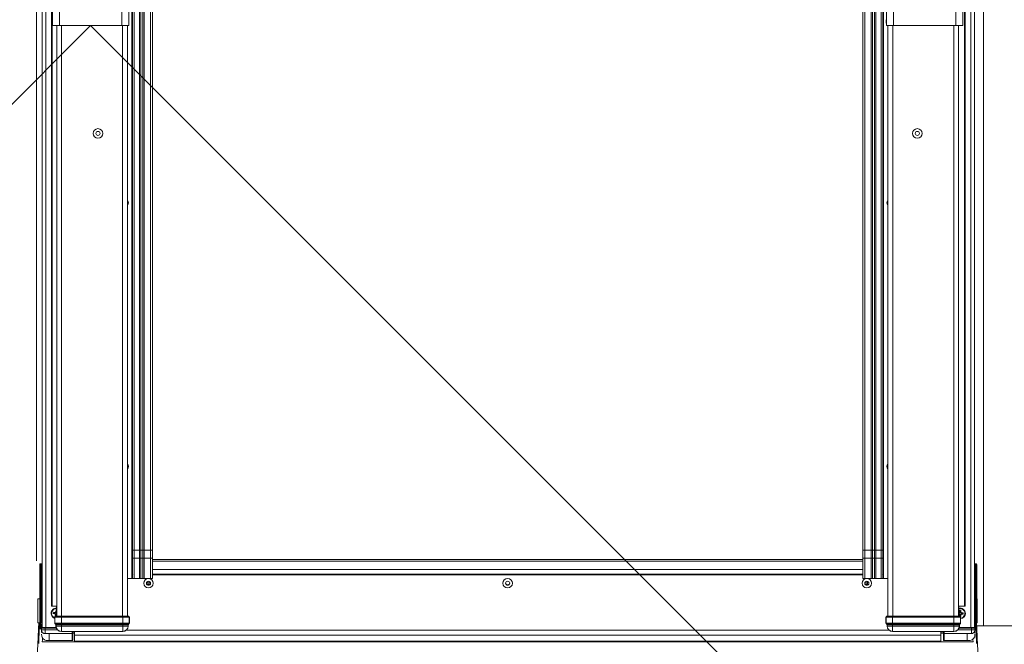
# Model space of a CAD drawing. Units: millimetres. Extents: x -23272466 to 44913, y -22484634 to 188.
# Drawn here: x -23271719 to -23271386, y -22482385 to -22482174 of the extents above; entities that cross this region are included whole.
import ezdxf

# ---------------------------------------------------------------- set-up
doc = ezdxf.new("R2010")
doc.units = ezdxf.units.MM
doc.layers.get('0').update_dxf_attribs({"lineweight": 20})
doc.layers.add('KEYLITE SLATES + TILES', color=30, linetype='Continuous', lineweight=18)

msp = doc.modelspace()

# ---------------------------------------------------------------- linework, layer by layer
at = {"linetype": 'Continuous', "lineweight": 20}
for p, q in [((-23271392.837, -22482378.824), (-23271392.837, -22481986.827)), ((-23271399.057, -22482372.183), (-23271399.057, -22482036.183)), ((-23271713.416, -22482046.583), (-23271713.416, -22482356.754)), ((-23271711.537, -22482046.583), (-23271711.537, -22482379.383)), ((-23271710.337, -22482045.183), (-23271710.337, -22482379.383)), ((-23271708.417, -22482045.495), (-23271708.417, -22482372.183)), ((-23271708.149, -22482372.183), (-23271708.149, -22482046.288)), ((-23271708.08, -22482175.583), (-23271708.08, -22482046.41)), ((-23271705.681, -22482175.583), (-23271705.681, -22482047.583)), ((-23271684.593, -22482175.583), (-23271684.593, -22482047.583)), ((-23271682.194, -22482175.583), (-23271682.194, -22482047.583)), ((-23271681.137, -22482047.583), (-23271681.137, -22482362.782)), ((-23271680.937, -22482047.583), (-23271680.937, -22482353.182)), ((-23271680.337, -22482047.583), (-23271680.337, -22482353.182)), ((-23271678.617, -22482047.583), (-23271678.617, -22482353.182)), ((-23271678.137, -22482047.583), (-23271678.137, -22482353.182)), ((-23271677.497, -22482047.583), (-23271677.497, -22482353.182)), ((-23271677.017, -22482047.583), (-23271677.017, -22482353.182)), ((-23271674.817, -22482047.583), (-23271674.817, -22482353.182)), ((-23271674.217, -22482353.182), (-23271674.217, -22482047.583)), ((-23271433.657, -22482047.583), (-23271433.657, -22482353.182)), ((-23271433.057, -22482047.583), (-23271433.057, -22482353.182)), ((-23271430.857, -22482047.583), (-23271430.857, -22482353.182)), ((-23271430.377, -22482047.583), (-23271430.377, -22482353.182)), ((-23271429.737, -22482047.583), (-23271429.737, -22482353.182)), ((-23271429.257, -22482047.583), (-23271429.257, -22482353.182)), ((-23271427.537, -22482047.583), (-23271427.537, -22482353.182)), ((-23271426.937, -22482047.583), (-23271426.937, -22482353.182)), ((-23271426.737, -22482047.583), (-23271426.737, -22482362.782)), ((-23271425.68, -22482175.583), (-23271425.68, -22482047.583)), ((-23271423.281, -22482175.583), (-23271423.281, -22482047.583)), ((-23271402.193, -22482175.583), (-23271402.193, -22482047.583)), ((-23271399.794, -22482175.583), (-23271399.794, -22482046.41)), ((-23271399.325, -22482045.417), (-23271399.325, -22482372.183)), ((-23271397.137, -22482045.183), (-23271397.137, -22482379.383)), ((-23271395.937, -22482046.583), (-23271395.937, -22482379.383)), ((-23271708.08, -22482175.583), (-23271708.084, -22482175.583)), ((-23271705.681, -22482175.583), (-23271708.08, -22482175.583)), ((-23271706.582, -22482375.482), (-23271706.582, -22482175.583)), ((-23271705.681, -22482175.583), (-23271684.593, -22482175.583)), ((-23271704.982, -22482375.482), (-23271704.982, -22482175.583)), ((-23271682.194, -22482175.583), (-23271684.593, -22482175.583)), ((-23271684.292, -22482375.482), (-23271684.292, -22482175.583)), ((-23271682.692, -22482375.482), (-23271682.692, -22482175.583)), ((-23271682.637, -22482375.482), (-23271682.637, -22482175.583)), ((-23271682.172, -22482175.583), (-23271682.194, -22482175.583)), ((-23271425.702, -22482175.583), (-23271425.68, -22482175.583)), ((-23271425.68, -22482175.583), (-23271423.281, -22482175.583)), ((-23271425.237, -22482375.482), (-23271425.237, -22482175.583)), ((-23271425.182, -22482375.482), (-23271425.182, -22482175.583)), ((-23271423.582, -22482375.482), (-23271423.582, -22482175.583)), ((-23271402.193, -22482175.583), (-23271423.281, -22482175.583)), ((-23271402.892, -22482375.482), (-23271402.892, -22482175.583)), ((-23271402.193, -22482175.583), (-23271399.794, -22482175.583)), ((-23271401.292, -22482375.482), (-23271401.292, -22482175.583)), ((-23271399.794, -22482175.583), (-23271399.792, -22482175.583)), ((-23271680.937, -22482355.931), (-23271680.937, -22482353.182)), ((-23271680.337, -22482353.182), (-23271680.937, -22482353.182)), ((-23271680.337, -22482355.879), (-23271680.337, -22482353.182)), ((-23271678.617, -22482353.182), (-23271680.337, -22482353.182)), ((-23271678.617, -22482355.879), (-23271678.617, -22482353.182)), ((-23271678.137, -22482353.182), (-23271678.617, -22482353.182)), ((-23271678.137, -22482355.9), (-23271678.137, -22482353.182)), ((-23271677.497, -22482353.182), (-23271678.137, -22482353.182)), ((-23271677.497, -22482355.9), (-23271677.497, -22482353.182)), ((-23271677.017, -22482353.182), (-23271677.497, -22482353.182)), ((-23271677.017, -22482355.879), (-23271677.017, -22482353.182)), ((-23271674.817, -22482353.182), (-23271677.017, -22482353.182)), ((-23271674.817, -22482355.879), (-23271674.817, -22482353.182)), ((-23271674.217, -22482353.182), (-23271674.817, -22482353.182)), ((-23271674.217, -22482355.931), (-23271674.217, -22482353.182)), ((-23271433.657, -22482353.182), (-23271433.657, -22482355.931)), ((-23271433.657, -22482353.182), (-23271433.057, -22482353.182)), ((-23271433.057, -22482355.879), (-23271433.057, -22482353.182)), ((-23271433.057, -22482353.182), (-23271430.857, -22482353.182)), ((-23271430.857, -22482355.879), (-23271430.857, -22482353.182)), ((-23271430.857, -22482353.182), (-23271430.377, -22482353.182)), ((-23271430.377, -22482355.9), (-23271430.377, -22482353.182)), ((-23271430.377, -22482353.182), (-23271429.737, -22482353.182)), ((-23271429.737, -22482355.9), (-23271429.737, -22482353.182)), ((-23271429.737, -22482353.182), (-23271429.257, -22482353.182)), ((-23271429.257, -22482355.879), (-23271429.257, -22482353.182)), ((-23271429.257, -22482353.182), (-23271427.537, -22482353.182)), ((-23271427.537, -22482355.879), (-23271427.537, -22482353.182)), ((-23271427.537, -22482353.182), (-23271426.937, -22482353.182)), ((-23271426.937, -22482355.931), (-23271426.937, -22482353.182)), ((-23271712.337, -22482357.983), (-23271712.337, -22482377.583)), ((-23271712.137, -22482357.983), (-23271712.337, -22482357.983)), ((-23271712.137, -22482357.783), (-23271712.137, -22482357.983)), ((-23271711.937, -22482357.783), (-23271712.137, -22482357.783)), ((-23271712.137, -22482357.983), (-23271711.937, -22482357.983)), ((-23271712.137, -22482377.583), (-23271712.137, -22482357.983)), ((-23271711.937, -22482357.783), (-23271711.937, -22482357.983)), ((-23271711.937, -22482357.783), (-23271711.537, -22482357.783)), ((-23271711.937, -22482357.983), (-23271711.937, -22482377.583)), ((-23271711.737, -22482357.983), (-23271711.937, -22482357.983)), ((-23271711.737, -22482377.583), (-23271711.737, -22482357.983)), ((-23271711.537, -22482357.983), (-23271711.737, -22482357.983)), ((-23271680.937, -22482355.931), (-23271680.937, -22482362.782)), ((-23271680.337, -22482355.879), (-23271680.337, -22482362.782)), ((-23271678.617, -22482355.879), (-23271680.337, -22482355.879)), ((-23271678.617, -22482355.879), (-23271678.617, -22482362.782)), ((-23271678.137, -22482355.9), (-23271678.137, -22482362.782)), ((-23271677.497, -22482355.9), (-23271677.497, -22482362.782)), ((-23271677.017, -22482355.879), (-23271677.017, -22482362.782)), ((-23271674.817, -22482355.879), (-23271677.017, -22482355.879)), ((-23271674.817, -22482355.879), (-23271674.817, -22482362.782)), ((-23271674.217, -22482362.782), (-23271674.217, -22482355.931)), ((-23271433.657, -22482356.334), (-23271674.217, -22482356.334)), ((-23271433.657, -22482356.881), (-23271674.217, -22482356.881)), ((-23271433.657, -22482355.931), (-23271433.657, -22482362.782)), ((-23271433.057, -22482355.879), (-23271433.057, -22482362.782)), ((-23271433.057, -22482355.879), (-23271430.857, -22482355.879)), ((-23271430.857, -22482355.879), (-23271430.857, -22482362.782)), ((-23271430.377, -22482355.9), (-23271430.377, -22482362.782)), ((-23271429.737, -22482355.9), (-23271429.737, -22482362.782)), ((-23271429.257, -22482355.879), (-23271429.257, -22482362.782)), ((-23271429.257, -22482355.879), (-23271427.537, -22482355.879)), ((-23271427.537, -22482355.879), (-23271427.537, -22482362.782)), ((-23271426.937, -22482355.931), (-23271426.937, -22482362.782)), ((-23271395.537, -22482357.783), (-23271395.937, -22482357.783)), ((-23271395.937, -22482357.983), (-23271395.737, -22482357.983)), ((-23271395.737, -22482357.983), (-23271395.537, -22482357.983)), ((-23271395.737, -22482377.583), (-23271395.737, -22482357.983)), ((-23271395.537, -22482357.783), (-23271395.337, -22482357.783)), ((-23271395.537, -22482357.783), (-23271395.537, -22482357.983)), ((-23271395.337, -22482357.983), (-23271395.537, -22482357.983)), ((-23271395.537, -22482357.983), (-23271395.537, -22482377.583)), ((-23271395.337, -22482357.783), (-23271395.337, -22482357.983)), ((-23271395.337, -22482377.583), (-23271395.337, -22482357.983)), ((-23271395.337, -22482357.983), (-23271395.137, -22482357.983)), ((-23271395.137, -22482357.983), (-23271395.137, -22482377.583)), ((-23271680.883, -22482361.53), (-23271680.937, -22482361.452)), ((-23271433.657, -22482359.702), (-23271674.217, -22482359.702)), ((-23271433.657, -22482361.302), (-23271674.217, -22482361.302)), ((-23271433.657, -22482361.502), (-23271674.217, -22482361.502)), ((-23271426.991, -22482361.53), (-23271426.937, -22482361.452)), ((-23271681.137, -22482362.782), (-23271682.637, -22482362.782)), ((-23271680.937, -22482362.782), (-23271681.137, -22482362.782)), ((-23271680.337, -22482362.782), (-23271678.617, -22482362.782)), ((-23271677.017, -22482362.782), (-23271674.817, -22482362.782)), ((-23271675.737, -22482364.782), (-23271676.111, -22482364.782)), ((-23271675.737, -22482364.782), (-23271675.737, -22482363.711)), ((-23271675.317, -22482364.782), (-23271675.737, -22482364.782)), ((-23271675.317, -22482364.782), (-23271675.317, -22482363.717)), ((-23271674.962, -22482364.782), (-23271675.317, -22482364.782)), ((-23271430.857, -22482362.782), (-23271433.057, -22482362.782)), ((-23271432.557, -22482364.782), (-23271432.911, -22482364.782)), ((-23271432.557, -22482364.782), (-23271432.557, -22482363.717)), ((-23271432.137, -22482364.782), (-23271432.557, -22482364.782)), ((-23271432.137, -22482364.782), (-23271432.137, -22482363.711)), ((-23271431.762, -22482364.782), (-23271432.137, -22482364.782)), ((-23271427.537, -22482362.782), (-23271429.257, -22482362.782)), ((-23271426.937, -22482362.782), (-23271426.737, -22482362.782)), ((-23271426.737, -22482362.782), (-23271425.237, -22482362.782)), ((-23271713.017, -22482377.783), (-23271713.017, -22482369.65)), ((-23271713.017, -22482369.65), (-23271712.337, -22482369.65)), ((-23271711.737, -22482369.65), (-23271711.537, -22482369.65)), ((-23271395.937, -22482369.65), (-23271395.737, -22482369.65)), ((-23271395.137, -22482369.65), (-23271394.932, -22482369.65)), ((-23271394.932, -22482377.783), (-23271394.932, -22482369.65)), ((-23271708.149, -22482372.183), (-23271708.417, -22482372.183)), ((-23271706.594, -22482372.183), (-23271708.149, -22482372.183)), ((-23271707.715, -22482374.157), (-23271707.803, -22482374.629)), ((-23271707.803, -22482374.629), (-23271707.425, -22482374.585)), ((-23271707.803, -22482374.629), (-23271707.219, -22482374.738)), ((-23271707.127, -22482374.266), (-23271707.715, -22482374.157)), ((-23271707.715, -22482374.157), (-23271707.378, -22482374.334)), ((-23271707.425, -22482374.585), (-23271707.378, -22482374.334)), ((-23271707.089, -22482374.648), (-23271707.425, -22482374.585)), ((-23271707.378, -22482374.334), (-23271707.038, -22482374.397)), ((-23271707.219, -22482374.738), (-23271707.089, -22482374.648)), ((-23271707.054, -22482374.974), (-23271707.219, -22482374.738)), ((-23271707.127, -22482374.266), (-23271706.891, -22482374.101)), ((-23271707.038, -22482374.397), (-23271707.127, -22482374.266)), ((-23271707.089, -22482374.648), (-23271706.923, -22482374.884)), ((-23271706.802, -22482374.232), (-23271707.038, -22482374.397)), ((-23271706.782, -22482373.517), (-23271706.891, -22482374.101)), ((-23271706.891, -22482374.101), (-23271706.802, -22482374.232)), ((-23271706.802, -22482374.232), (-23271706.735, -22482373.877)), ((-23271706.782, -22482373.517), (-23271706.735, -22482373.877)), ((-23271706.637, -22482373.544), (-23271706.782, -22482373.517)), ((-23271706.735, -22482373.877), (-23271706.637, -22482373.895)), ((-23271706.637, -22482375.482), (-23271706.637, -22482372.183)), ((-23271401.277, -22482372.183), (-23271399.325, -22482372.183)), ((-23271401.237, -22482375.482), (-23271401.237, -22482372.183)), ((-23271401.237, -22482374.455), (-23271401.067, -22482374.455)), ((-23271401.071, -22482374.711), (-23271401.237, -22482374.711)), ((-23271401.183, -22482374.823), (-23271401.071, -22482374.711)), ((-23271400.977, -22482375.025), (-23271401.183, -22482374.823)), ((-23271401.179, -22482374.343), (-23271400.977, -22482374.137)), ((-23271401.067, -22482374.455), (-23271401.179, -22482374.343)), ((-23271401.071, -22482374.711), (-23271400.865, -22482374.913)), ((-23271400.865, -22482374.249), (-23271401.067, -22482374.455)), ((-23271400.977, -22482373.543), (-23271400.977, -22482374.137)), ((-23271400.977, -22482373.543), (-23271400.865, -22482373.907)), ((-23271400.497, -22482373.543), (-23271400.977, -22482373.543)), ((-23271400.977, -22482374.137), (-23271400.865, -22482374.249)), ((-23271400.865, -22482374.249), (-23271400.865, -22482373.907)), ((-23271400.865, -22482373.907), (-23271400.609, -22482373.907)), ((-23271400.497, -22482373.543), (-23271400.609, -22482373.907)), ((-23271400.609, -22482373.907), (-23271400.609, -22482374.253)), ((-23271400.609, -22482374.253), (-23271400.497, -22482374.141)), ((-23271400.403, -22482374.455), (-23271400.609, -22482374.253)), ((-23271400.609, -22482374.917), (-23271400.407, -22482374.711)), ((-23271400.497, -22482374.141), (-23271400.497, -22482373.543)), ((-23271400.497, -22482374.141), (-23271400.291, -22482374.343)), ((-23271400.295, -22482374.823), (-23271400.497, -22482375.029)), ((-23271400.407, -22482374.711), (-23271400.295, -22482374.823)), ((-23271400.042, -22482374.711), (-23271400.407, -22482374.711)), ((-23271400.291, -22482374.343), (-23271400.403, -22482374.455)), ((-23271400.403, -22482374.455), (-23271400.042, -22482374.455)), ((-23271400.295, -22482374.823), (-23271399.697, -22482374.823)), ((-23271399.697, -22482374.343), (-23271400.291, -22482374.343)), ((-23271399.697, -22482374.343), (-23271400.042, -22482374.455)), ((-23271400.042, -22482374.455), (-23271400.042, -22482374.711)), ((-23271399.697, -22482374.823), (-23271400.042, -22482374.711)), ((-23271399.697, -22482374.823), (-23271399.697, -22482374.343)), ((-23271399.325, -22482372.183), (-23271399.057, -22482372.183)), ((-23271712.337, -22482377.783), (-23271713.017, -22482377.783)), ((-23271712.464, -22482379.289), (-23271712.41, -22482378.048)), ((-23271712.337, -22482377.583), (-23271712.137, -22482377.583)), ((-23271712.337, -22482377.783), (-23271712.337, -22482377.583)), ((-23271712.337, -22482377.783), (-23271712.137, -22482377.783)), ((-23271712.144, -22482377.902), (-23271712.137, -22482377.902)), ((-23271712.137, -22482377.583), (-23271712.137, -22482377.783)), ((-23271711.937, -22482377.583), (-23271712.137, -22482377.583)), ((-23271712.137, -22482378.263), (-23271712.137, -22482377.783)), ((-23271712.137, -22482377.783), (-23271711.937, -22482377.783)), ((-23271711.937, -22482377.583), (-23271711.937, -22482377.783)), ((-23271711.937, -22482377.583), (-23271711.737, -22482377.583)), ((-23271711.537, -22482377.783), (-23271711.937, -22482377.783)), ((-23271707.288, -22482375.882), (-23271707.288, -22482377.882)), ((-23271707.237, -22482375.882), (-23271707.288, -22482375.882)), ((-23271707.288, -22482377.882), (-23271707.237, -22482377.882)), ((-23271705.037, -22482375.882), (-23271707.237, -22482375.882)), ((-23271707.237, -22482375.882), (-23271707.237, -22482377.882)), ((-23271707.237, -22482377.882), (-23271705.037, -22482377.882)), ((-23271707.054, -22482374.974), (-23271707.163, -22482375.562)), ((-23271707.163, -22482375.562), (-23271706.99, -22482375.243)), ((-23271706.923, -22482374.884), (-23271707.054, -22482374.974)), ((-23271706.99, -22482375.243), (-23271706.923, -22482374.884)), ((-23271706.738, -22482375.29), (-23271706.99, -22482375.243)), ((-23271706.888, -22482375.482), (-23271706.837, -22482375.482)), ((-23271706.837, -22482375.482), (-23271705.037, -22482375.482)), ((-23271706.672, -22482374.935), (-23271706.738, -22482375.29)), ((-23271706.713, -22482375.482), (-23271706.738, -22482375.29)), ((-23271706.672, -22482374.935), (-23271706.637, -22482374.91)), ((-23271706.637, -22482374.987), (-23271706.672, -22482374.935)), ((-23271706.665, -22482375.505), (-23271706.637, -22482375.357)), ((-23271705.037, -22482375.882), (-23271705.037, -22482375.482)), ((-23271705.037, -22482375.482), (-23271684.237, -22482375.482)), ((-23271705.037, -22482375.882), (-23271705.037, -22482377.882)), ((-23271684.237, -22482375.882), (-23271705.037, -22482375.882)), ((-23271705.037, -22482377.882), (-23271705.037, -22482378.259)), ((-23271705.037, -22482377.882), (-23271684.237, -22482377.882)), ((-23271684.237, -22482375.882), (-23271684.237, -22482375.482)), ((-23271684.237, -22482375.482), (-23271682.437, -22482375.482)), ((-23271684.237, -22482375.882), (-23271684.237, -22482377.882)), ((-23271682.037, -22482375.882), (-23271684.237, -22482375.882)), ((-23271684.237, -22482377.882), (-23271682.037, -22482377.882)), ((-23271684.237, -22482377.882), (-23271684.237, -22482378.259)), ((-23271682.437, -22482375.482), (-23271682.386, -22482375.482)), ((-23271682.037, -22482375.882), (-23271682.037, -22482377.882)), ((-23271681.986, -22482375.882), (-23271682.037, -22482375.882)), ((-23271682.037, -22482377.882), (-23271681.986, -22482377.882)), ((-23271681.986, -22482377.882), (-23271681.986, -22482375.882)), ((-23271425.837, -22482375.882), (-23271425.888, -22482375.882)), ((-23271425.888, -22482375.882), (-23271425.888, -22482377.882)), ((-23271425.888, -22482377.882), (-23271425.837, -22482377.882)), ((-23271423.637, -22482375.882), (-23271425.837, -22482375.882)), ((-23271425.837, -22482375.882), (-23271425.837, -22482377.882)), ((-23271425.837, -22482377.882), (-23271423.637, -22482377.882)), ((-23271425.488, -22482375.482), (-23271425.437, -22482375.482)), ((-23271425.437, -22482375.482), (-23271423.637, -22482375.482)), ((-23271423.637, -22482375.882), (-23271423.637, -22482375.482)), ((-23271423.637, -22482375.482), (-23271402.837, -22482375.482)), ((-23271423.637, -22482375.882), (-23271423.637, -22482377.882)), ((-23271402.837, -22482375.882), (-23271423.637, -22482375.882)), ((-23271423.637, -22482377.882), (-23271402.837, -22482377.882)), ((-23271423.637, -22482377.882), (-23271423.637, -22482378.259)), ((-23271402.837, -22482375.882), (-23271402.837, -22482375.482)), ((-23271402.837, -22482375.482), (-23271401.037, -22482375.482)), ((-23271402.837, -22482375.882), (-23271402.837, -22482377.882)), ((-23271400.637, -22482375.882), (-23271402.837, -22482375.882)), ((-23271402.837, -22482377.882), (-23271400.637, -22482377.882)), ((-23271402.837, -22482377.882), (-23271402.837, -22482378.259)), ((-23271401.037, -22482375.482), (-23271400.986, -22482375.482)), ((-23271400.865, -22482374.913), (-23271400.977, -22482375.025)), ((-23271400.977, -22482375.025), (-23271400.977, -22482375.482)), ((-23271400.934, -22482375.485), (-23271400.865, -22482375.26)), ((-23271400.865, -22482375.26), (-23271400.865, -22482374.913)), ((-23271400.609, -22482375.26), (-23271400.865, -22482375.26)), ((-23271400.698, -22482375.623), (-23271400.497, -22482375.623)), ((-23271400.637, -22482375.882), (-23271400.637, -22482377.882)), ((-23271400.586, -22482375.882), (-23271400.637, -22482375.882)), ((-23271400.637, -22482377.882), (-23271400.586, -22482377.882)), ((-23271400.609, -22482374.917), (-23271400.609, -22482375.26)), ((-23271400.497, -22482375.029), (-23271400.609, -22482374.917)), ((-23271400.497, -22482375.623), (-23271400.609, -22482375.26)), ((-23271400.586, -22482377.882), (-23271400.586, -22482375.882)), ((-23271400.497, -22482375.623), (-23271400.497, -22482375.029)), ((-23271395.812, -22482377.783), (-23271395.937, -22482377.783)), ((-23271395.612, -22482377.783), (-23271395.812, -22482377.783)), ((-23271395.812, -22482377.783), (-23271395.812, -22482378.263)), ((-23271395.73, -22482377.902), (-23271395.75, -22482377.903)), ((-23271395.75, -22482377.914), (-23271395.75, -22482377.903)), ((-23271395.537, -22482377.583), (-23271395.737, -22482377.583)), ((-23271395.612, -22482377.783), (-23271395.612, -22482377.769)), ((-23271395.537, -22482377.783), (-23271395.612, -22482377.783)), ((-23271395.537, -22482377.583), (-23271395.537, -22482377.783)), ((-23271395.537, -22482377.583), (-23271395.337, -22482377.583)), ((-23271395.337, -22482377.783), (-23271395.537, -22482377.783)), ((-23271395.41, -22482379.289), (-23271395.464, -22482378.048)), ((-23271395.137, -22482377.583), (-23271395.337, -22482377.583)), ((-23271395.337, -22482377.583), (-23271395.337, -22482377.783)), ((-23271394.932, -22482377.783), (-23271395.337, -22482377.783)), ((-23271712.464, -22482379.289), (-23271712.184, -22482379.301)), ((-23271712.184, -22482379.301), (-23271712.137, -22482378.215)), ((-23271711.537, -22482378.263), (-23271712.137, -22482378.263)), ((-23271711.743, -22482379.577), (-23271711.737, -22482379.583)), ((-23271711.738, -22482380.185), (-23271711.738, -22482380.186)), ((-23271711.737, -22482379.583), (-23271710.537, -22482379.583)), ((-23271711.737, -22482379.583), (-23271711.737, -22482380.183)), ((-23271711.737, -22482380.183), (-23271710.537, -22482380.183)), ((-23271711.566, -22482379.385), (-23271711.539, -22482379.383)), ((-23271711.545, -22482379.329), (-23271711.552, -22482379.387)), ((-23271711.545, -22482379.329), (-23271711.537, -22482379.151)), ((-23271711.545, -22482379.329), (-23271711.537, -22482379.329)), ((-23271710.956, -22482379.383), (-23271711.537, -22482379.383)), ((-23271710.337, -22482379.383), (-23271710.937, -22482379.383)), ((-23271710.537, -22482379.383), (-23271710.537, -22482379.583)), ((-23271710.537, -22482380.183), (-23271710.537, -22482379.583)), ((-23271710.537, -22482379.583), (-23271706.75, -22482379.583)), ((-23271710.537, -22482380.183), (-23271710.537, -22482381.383)), ((-23271706.353, -22482380.183), (-23271710.537, -22482380.183)), ((-23271710.537, -22482381.383), (-23271701.337, -22482381.383)), ((-23271710.529, -22482381.424), (-23271709.137, -22482381.432)), ((-23271706.819, -22482379.383), (-23271710.337, -22482379.383)), ((-23271709.137, -22482381.432), (-23271701.337, -22482381.432)), ((-23271709.137, -22482383.804), (-23271709.137, -22482381.432)), ((-23271707.021, -22482378.259), (-23271706.97, -22482378.259)), ((-23271706.97, -22482378.259), (-23271705.037, -22482378.259)), ((-23271706.837, -22482378.447), (-23271706.888, -22482378.447)), ((-23271706.888, -22482378.447), (-23271706.888, -22482378.882)), ((-23271706.837, -22482378.882), (-23271706.888, -22482378.882)), ((-23271705.037, -22482378.447), (-23271706.837, -22482378.447)), ((-23271706.837, -22482378.882), (-23271706.837, -22482378.447)), ((-23271705.037, -22482378.882), (-23271706.837, -22482378.882)), ((-23271705.037, -22482378.259), (-23271684.237, -22482378.259)), ((-23271705.037, -22482378.259), (-23271705.037, -22482378.447)), ((-23271684.237, -22482378.447), (-23271705.037, -22482378.447)), ((-23271705.037, -22482378.882), (-23271705.037, -22482378.447)), ((-23271684.237, -22482378.882), (-23271705.037, -22482378.882)), ((-23271705.037, -22482380.682), (-23271684.237, -22482380.682)), ((-23271705.037, -22482380.682), (-23271705.037, -22482380.733)), ((-23271705.037, -22482380.733), (-23271684.237, -22482380.733)), ((-23271701.337, -22482380.733), (-23271701.337, -22482381.383)), ((-23271701.337, -22482381.383), (-23271701.337, -22482381.432)), ((-23271701.337, -22482381.432), (-23271701.337, -22482383.804)), ((-23271701.137, -22482381.183), (-23271701.137, -22482380.733)), ((-23271700.537, -22482380.762), (-23271701.137, -22482380.762)), ((-23271701.137, -22482380.763), (-23271700.537, -22482380.763)), ((-23271701.137, -22482381.16), (-23271700.537, -22482381.16)), ((-23271701.137, -22482381.244), (-23271701.137, -22482381.183)), ((-23271701.137, -22482381.226), (-23271700.537, -22482381.226)), ((-23271701.137, -22482383.616), (-23271701.137, -22482381.244)), ((-23271700.537, -22482380.763), (-23271700.537, -22482381.902)), ((-23271684.237, -22482378.259), (-23271682.304, -22482378.259)), ((-23271684.237, -22482378.259), (-23271684.237, -22482378.447)), ((-23271682.437, -22482378.447), (-23271684.237, -22482378.447)), ((-23271684.237, -22482378.882), (-23271684.237, -22482378.447)), ((-23271682.437, -22482378.882), (-23271684.237, -22482378.882)), ((-23271684.237, -22482380.682), (-23271684.237, -22482380.733)), ((-23271424.825, -22482380.302), (-23271683.049, -22482380.302)), ((-23271682.437, -22482378.882), (-23271682.437, -22482378.447)), ((-23271682.386, -22482378.447), (-23271682.437, -22482378.447)), ((-23271682.386, -22482378.882), (-23271682.437, -22482378.882)), ((-23271682.386, -22482378.882), (-23271682.386, -22482378.447)), ((-23271682.304, -22482378.259), (-23271682.252, -22482378.259)), ((-23271425.622, -22482378.259), (-23271425.57, -22482378.259)), ((-23271425.57, -22482378.259), (-23271423.637, -22482378.259)), ((-23271425.437, -22482378.447), (-23271425.488, -22482378.447)), ((-23271425.488, -22482378.447), (-23271425.488, -22482378.882)), ((-23271425.437, -22482378.882), (-23271425.488, -22482378.882)), ((-23271423.637, -22482378.447), (-23271425.437, -22482378.447)), ((-23271425.437, -22482378.882), (-23271425.437, -22482378.447)), ((-23271423.637, -22482378.882), (-23271425.437, -22482378.882)), ((-23271423.637, -22482378.259), (-23271402.837, -22482378.259)), ((-23271423.637, -22482378.259), (-23271423.637, -22482378.447)), ((-23271402.837, -22482378.447), (-23271423.637, -22482378.447)), ((-23271423.637, -22482378.882), (-23271423.637, -22482378.447)), ((-23271402.837, -22482378.882), (-23271423.637, -22482378.882)), ((-23271423.637, -22482380.682), (-23271402.837, -22482380.682)), ((-23271423.637, -22482380.682), (-23271423.637, -22482380.733)), ((-23271423.637, -22482380.733), (-23271402.837, -22482380.733)), ((-23271407.337, -22482380.762), (-23271406.337, -22482380.762)), ((-23271407.337, -22482380.763), (-23271406.337, -22482380.763)), ((-23271407.337, -22482381.902), (-23271407.337, -22482380.763)), ((-23271407.337, -22482381.16), (-23271406.337, -22482381.16)), ((-23271407.337, -22482381.226), (-23271406.337, -22482381.226)), ((-23271406.337, -22482381.183), (-23271406.337, -22482380.733)), ((-23271406.337, -22482381.244), (-23271406.337, -22482381.183)), ((-23271406.337, -22482383.616), (-23271406.337, -22482381.244)), ((-23271406.137, -22482380.733), (-23271406.137, -22482381.383)), ((-23271396.937, -22482381.383), (-23271406.137, -22482381.383)), ((-23271406.137, -22482381.383), (-23271406.137, -22482381.432)), ((-23271398.337, -22482381.432), (-23271406.137, -22482381.432)), ((-23271406.137, -22482381.432), (-23271406.137, -22482383.804)), ((-23271402.837, -22482378.259), (-23271400.904, -22482378.259)), ((-23271402.837, -22482378.259), (-23271402.837, -22482378.447)), ((-23271401.037, -22482378.447), (-23271402.837, -22482378.447)), ((-23271402.837, -22482378.882), (-23271402.837, -22482378.447)), ((-23271401.037, -22482378.882), (-23271402.837, -22482378.882)), ((-23271402.837, -22482380.682), (-23271402.837, -22482380.733)), ((-23271401.52, -22482380.183), (-23271396.937, -22482380.183)), ((-23271396.937, -22482379.583), (-23271401.124, -22482379.583)), ((-23271401.055, -22482379.383), (-23271397.137, -22482379.383)), ((-23271401.037, -22482378.882), (-23271401.037, -22482378.447)), ((-23271400.986, -22482378.447), (-23271401.037, -22482378.447)), ((-23271400.986, -22482378.882), (-23271401.037, -22482378.882)), ((-23271400.986, -22482378.882), (-23271400.986, -22482378.447)), ((-23271400.904, -22482378.259), (-23271400.852, -22482378.259)), ((-23271396.944, -22482381.424), (-23271398.337, -22482381.432)), ((-23271398.337, -22482383.804), (-23271398.337, -22482381.432)), ((-23271397.137, -22482379.383), (-23271396.537, -22482379.383)), ((-23271396.937, -22482379.383), (-23271396.937, -22482379.583)), ((-23271395.737, -22482379.583), (-23271396.937, -22482379.583)), ((-23271396.937, -22482380.183), (-23271396.937, -22482379.583)), ((-23271396.937, -22482380.183), (-23271396.937, -22482381.383)), ((-23271395.737, -22482380.183), (-23271396.937, -22482380.183)), ((-23271396.518, -22482379.383), (-23271395.937, -22482379.383)), ((-23271395.812, -22482378.263), (-23271395.937, -22482378.263)), ((-23271395.908, -22482379.385), (-23271395.935, -22482379.383)), ((-23271395.69, -22482379.301), (-23271395.737, -22482378.215)), ((-23271395.731, -22482379.577), (-23271395.737, -22482379.583)), ((-23271395.737, -22482379.583), (-23271395.737, -22482380.183)), ((-23271395.735, -22482380.185), (-23271395.735, -22482380.186)), ((-23271395.41, -22482379.289), (-23271395.69, -22482379.301)), ((-23271377.437, -22482378.824), (-23271392.837, -22482378.824)), ((-23271712.958, -22482384.228), (-23271713.277, -22482391.583)), ((-23271711.714, -22482381.866), (-23271711.712, -22482381.866)), ((-23271711.713, -22482381.594), (-23271711.713, -22482381.834)), ((-23271711.712, -22482381.866), (-23271711.713, -22482381.834)), ((-23271711.478, -22482384.263), (-23271396.396, -22482384.263)), ((-23271709.141, -22482383.816), (-23271701.337, -22482383.816)), ((-23271701.337, -22482383.804), (-23271709.137, -22482383.804)), ((-23271701.337, -22482383.816), (-23271701.337, -22482383.804)), ((-23271407.337, -22482381.902), (-23271700.537, -22482381.902)), ((-23271700.537, -22482381.902), (-23271700.537, -22482381.974)), ((-23271407.337, -22482381.974), (-23271700.537, -22482381.974)), ((-23271700.537, -22482381.974), (-23271700.537, -22482383.987)), ((-23271407.337, -22482383.987), (-23271700.537, -22482383.987)), ((-23271700.537, -22482383.987), (-23271700.537, -22482384.017)), ((-23271700.537, -22482384.017), (-23271407.337, -22482384.017)), ((-23271407.337, -22482381.974), (-23271407.337, -22482381.902)), ((-23271407.337, -22482383.987), (-23271407.337, -22482381.974)), ((-23271407.337, -22482384.017), (-23271407.337, -22482383.987)), ((-23271406.137, -22482383.804), (-23271398.337, -22482383.804)), ((-23271406.137, -22482383.816), (-23271406.137, -22482383.804)), ((-23271406.137, -22482383.816), (-23271398.333, -22482383.816)), ((-23271395.762, -22482381.866), (-23271395.761, -22482381.834)), ((-23271395.76, -22482381.866), (-23271395.762, -22482381.866)), ((-23271395.761, -22482381.624), (-23271395.761, -22482381.834)), ((-23271394.916, -22482384.228), (-23271394.597, -22482391.583))]:
    msp.add_line(p, q, dxfattribs=at)
at = {"linetype": 'Continuous', "lineweight": 20, "flags": 128}
for points in [[(-23271712.699, -22482384.727), (-23271712.688, -22482384.47), (-23271712.646, -22482383.485), (-23271712.606, -22482382.573), (-23271712.57, -22482381.747), (-23271712.539, -22482381.024), (-23271712.513, -22482380.414), (-23271712.491, -22482379.928), (-23271712.476, -22482379.575), (-23271712.467, -22482379.361), (-23271712.464, -22482379.289)], [(-23271711.573, -22482380.789), (-23271711.573, -22482380.79), (-23271711.573, -22482380.791), (-23271711.573, -22482380.792), (-23271711.574, -22482380.794), (-23271711.575, -22482380.796), (-23271711.577, -22482380.798), (-23271711.578, -22482380.8), (-23271711.581, -22482380.802)], [(-23271395.901, -22482380.789), (-23271395.901, -22482380.79), (-23271395.901, -22482380.791), (-23271395.901, -22482380.792), (-23271395.9, -22482380.794), (-23271395.899, -22482380.796), (-23271395.897, -22482380.798), (-23271395.895, -22482380.8), (-23271395.893, -22482380.802)], [(-23271395.747, -22482379.499), (-23271395.709, -22482379.425), (-23271395.69, -22482379.301)], [(-23271395.174, -22482384.727), (-23271395.186, -22482384.47), (-23271395.228, -22482383.485), (-23271395.268, -22482382.573), (-23271395.304, -22482381.747), (-23271395.335, -22482381.024), (-23271395.361, -22482380.414), (-23271395.382, -22482379.928), (-23271395.398, -22482379.575), (-23271395.407, -22482379.361), (-23271395.41, -22482379.289)], [(-23271392.837, -22482378.824), (-23271393.617, -22482378.824), (-23271394.368, -22482378.825), (-23271395.059, -22482378.826), (-23271395.184, -22482378.827)], [(-23271711.414, -22482382.789), (-23271711.447, -22482383.537), (-23271711.478, -22482384.263)], [(-23271396.439, -22482383.265), (-23271396.427, -22482383.537), (-23271396.396, -22482384.263)]]:
    msp.add_lwpolyline(points, dxfattribs=at)
at = {"linetype": 'Continuous', "lineweight": 20}
for centre, radius in [((-23271692.637, -22482212.082), 1.617), ((-23271692.637, -22482212.082), 0.7), ((-23271415.237, -22482212.082), 1.617), ((-23271415.237, -22482212.082), 0.7), ((-23271675.537, -22482364.382), 1.6), ((-23271675.537, -22482364.382), 0.7), ((-23271553.937, -22482364.382), 1.6), ((-23271553.937, -22482364.382), 0.7), ((-23271432.337, -22482364.382), 1.6), ((-23271432.337, -22482364.382), 0.7)]:
    msp.add_circle(centre, radius, dxfattribs=at)
for centre, radius, start, end in [((-23271710.775, -22482174.084), 28.642, 356.99914, 1.00104), ((-23271397.068, -22482174.083), 28.674, 179.00115, 182.99867), ((-23271683.737, -22482235.582), 1.418, 320.85848, 39.14152), ((-23271424.137, -22482235.582), 1.418, 140.85848, 219.14152), ((-23271683.737, -22482324.782), 1.418, 320.85848, 39.14152), ((-23271424.137, -22482324.782), 1.418, 140.85848, 219.14152), ((-23271712.137, -22482357.983), 0.2, 90, 180), ((-23271711.937, -22482357.983), 0.2, 0, 90), ((-23271395.537, -22482357.983), 0.2, 90, 180), ((-23271395.337, -22482357.983), 0.2, 0, 90), ((-23271553.937, -22482364.182), 0.7, 188.65256, 351.86747), ((-23271706.737, -22482374.583), 1.766, 86.75393, 180), ((-23271706.737, -22482374.583), 1.766, 180, 251.81184), ((-23271706.737, -22482374.583), 1.6, 86.41669, 249.84707), ((-23271400.737, -22482374.583), 1.766, 0, 106.44663), ((-23271400.737, -22482374.583), 1.6, 275.4241, 108.20994), ((-23271400.737, -22482374.583), 1.766, 274.91287, 0), ((-23271711.864, -22482377.463), 0.8, 203.57818, 250.06613), ((-23271712.137, -22482377.583), 0.2, 180, 270), ((-23271711.864, -22482377.463), 0.52, 217.97987, 238.36433), ((-23271711.937, -22482377.583), 0.2, 270, 0), ((-23271706.888, -22482375.882), 0.4, 90, 180), ((-23271706.888, -22482377.882), 0.4, 180, 250.52878), ((-23271706.837, -22482375.882), 0.4, 89.97471, 180.02871), ((-23271706.836, -22482377.882), 0.4, 180.02294, 250.50294), ((-23271682.437, -22482375.882), 0.4, 359.97465, 90.02193), ((-23271682.386, -22482375.882), 0.4, 0, 90), ((-23271682.438, -22482377.882), 0.4, 289.5029, 359.97122), ((-23271682.386, -22482377.882), 0.4, 289.47122, 0), ((-23271425.488, -22482375.882), 0.4, 90, 180), ((-23271425.488, -22482377.882), 0.4, 180, 250.52878), ((-23271425.437, -22482375.882), 0.4, 89.97615, 180.02854), ((-23271425.436, -22482377.882), 0.4, 180.02422, 250.50226), ((-23271401.037, -22482375.882), 0.4, 359.97079, 90.02409), ((-23271400.986, -22482375.882), 0.4, 0, 90), ((-23271401.037, -22482377.882), 0.4, 289.49779, 359.97633), ((-23271400.986, -22482377.882), 0.4, 289.47122, 0), ((-23271396.01, -22482377.463), 0.52, 292.39601, 322.02013), ((-23271396.01, -22482377.463), 0.8, 284.33872, 334.35154), ((-23271395.537, -22482377.583), 0.2, 180, 270), ((-23271395.337, -22482377.583), 0.2, 270, 0), ((-23271711.864, -22482379.315), 0.6, 177.51874, 282.33917), ((-23271711.864, -22482379.315), 0.32, 177.51874, 275.90057), ((-23271711.546, -22482379.583), 0.2, 104.22807, 178.45761), ((-23271711.739, -22482380.183), 0.00221, 285.83239, 344.16761), ((-23271711.537, -22482379.583), 0.2, 90, 180), ((-23271711.537, -22482379.583), 0.2, 90.01913, 179.95354), ((-23271710.537, -22482380.183), 1.2, 180, 270), ((-23271711.223, -22482381.206), 0.0688, 326.54288, 354.92288), ((-23271710.624, -22482381.42), 0.0942, 357.83589, 23.17596), ((-23271707.037, -22482378.447), 0.2, 0.00453, 70.55351), ((-23271705.037, -22482378.882), 1.851, 180, 269.99168), ((-23271705.037, -22482378.882), 1.8, 180, 269.99168), ((-23271701.337, -22482381.183), 0.2, 270, 0), ((-23271701.331, -22482381.237), 0.194, 268.25134, 358.16466), ((-23271684.237, -22482378.882), 1.8, 270.00832, 0), ((-23271684.237, -22482378.882), 1.851, 270.00832, 0), ((-23271682.237, -22482378.447), 0.2, 109.44649, 179.99547), ((-23271425.637, -22482378.447), 0.2, 0.00448, 70.54873), ((-23271423.637, -22482378.882), 1.851, 180, 269.99168), ((-23271423.637, -22482378.882), 1.8, 180, 269.99168), ((-23271406.137, -22482381.183), 0.2, 180, 270), ((-23271406.143, -22482381.237), 0.194, 181.82949, 271.7511), ((-23271402.837, -22482378.882), 1.8, 270.00832, 0), ((-23271402.837, -22482378.882), 1.851, 270.00832, 0), ((-23271400.837, -22482378.447), 0.2, 109.44982, 179.99697), ((-23271396.851, -22482381.42), 0.0934, 156.73772, 182.28294), ((-23271396.937, -22482380.183), 1.2, 270, 0), ((-23271396.251, -22482381.206), 0.0683, 184.97619, 213.55805), ((-23271395.937, -22482379.583), 0.2, 0, 90), ((-23271395.937, -22482379.583), 0.2, 0.045, 89.98062), ((-23271395.928, -22482379.583), 0.2, 1.8118, 75.77935), ((-23271395.735, -22482380.183), 0.00221, 195.7651, 254.45828), ((-23271396.01, -22482379.315), 0.6, 299.21798, 2.48126), ((-23271701.337, -22482383.616), 0.2, 270, 0), ((-23271701.331, -22482383.61), 0.194, 268.25134, 358.16466), ((-23271406.137, -22482383.616), 0.2, 180, 270), ((-23271406.143, -22482383.61), 0.194, 181.82949, 271.7511)]:
    msp.add_arc(centre, radius, start, end, dxfattribs=at)
for centre, start_param, end_param in [((-23271707.088, -22482378.447), 0, 1.2309594), ((-23271682.186, -22482378.447), 1.9106332, 3.1415927), ((-23271425.688, -22482378.447), 0, 1.2309594), ((-23271400.786, -22482378.447), 1.9106332, 3.1415927)]:
    msp.add_ellipse(centre, major_axis=(0.2, 0), ratio=0.9995432, start_param=start_param, end_param=end_param, dxfattribs=at)
for points, knots in [([(-23271680.337, -22482355.879), (-23271680.413, -22482355.88), (-23271680.568, -22482355.881), (-23271680.769, -22482355.893), (-23271680.878, -22482355.907), (-23271680.929, -22482355.92), (-23271680.934, -22482355.927), (-23271680.937, -22482355.931)], [0, 0, 0, 0, 0.2437867, 0.4996268, 0.7493843, 0.8541425, 1, 1, 1, 1]), ([(-23271678.137, -22482355.9), (-23271678.169, -22482355.896), (-23271678.233, -22482355.89), (-23271678.355, -22482355.884), (-23271678.484, -22482355.88), (-23271678.573, -22482355.879), (-23271678.617, -22482355.879)], [0, 0, 0, 0, 0.26316507, 0.51787941, 0.76363981, 1, 1, 1, 1]), ([(-23271677.497, -22482355.9), (-23271677.518, -22482355.902), (-23271677.559, -22482355.906), (-23271677.638, -22482355.91), (-23271677.725, -22482355.913), (-23271677.817, -22482355.914), (-23271677.909, -22482355.913), (-23271677.996, -22482355.91), (-23271678.075, -22482355.906), (-23271678.116, -22482355.902), (-23271678.137, -22482355.9)], [0, 0, 0, 0, 0.12881194, 0.24999976, 0.37602983, 0.50005259, 0.6240432, 0.75007327, 0.87130295, 1, 1, 1, 1]), ([(-23271677.017, -22482355.879), (-23271677.061, -22482355.879), (-23271677.15, -22482355.88), (-23271677.279, -22482355.884), (-23271677.401, -22482355.89), (-23271677.465, -22482355.896), (-23271677.497, -22482355.9)], [0, 0, 0, 0, 0.2364016, 0.4821605, 0.7368366, 1, 1, 1, 1]), ([(-23271674.217, -22482355.931), (-23271674.217, -22482355.93), (-23271674.212, -22482355.927), (-23271674.228, -22482355.92), (-23271674.275, -22482355.907), (-23271674.386, -22482355.893), (-23271674.586, -22482355.881), (-23271674.741, -22482355.88), (-23271674.817, -22482355.879)], [0, 0, 0, 0, 0.0024894, 0.147565, 0.2525504, 0.5016512, 0.7568256, 1, 1, 1, 1]), ([(-23271433.657, -22482355.931), (-23271433.657, -22482355.93), (-23271433.662, -22482355.927), (-23271433.646, -22482355.92), (-23271433.599, -22482355.907), (-23271433.488, -22482355.893), (-23271433.288, -22482355.881), (-23271433.133, -22482355.88), (-23271433.057, -22482355.879)], [0, 0, 0, 0, 0.00259086, 0.14765309, 0.2526354, 0.50171071, 0.75686416, 1, 1, 1, 1]), ([(-23271430.857, -22482355.879), (-23271430.813, -22482355.879), (-23271430.724, -22482355.88), (-23271430.595, -22482355.884), (-23271430.473, -22482355.89), (-23271430.409, -22482355.896), (-23271430.377, -22482355.9)], [0, 0, 0, 0, 0.2363836, 0.482146, 0.7368441, 1, 1, 1, 1]), ([(-23271430.377, -22482355.9), (-23271430.356, -22482355.902), (-23271430.315, -22482355.906), (-23271430.236, -22482355.91), (-23271430.149, -22482355.913), (-23271430.057, -22482355.914), (-23271429.965, -22482355.913), (-23271429.878, -22482355.91), (-23271429.799, -22482355.906), (-23271429.758, -22482355.902), (-23271429.737, -22482355.9)], [0, 0, 0, 0, 0.1288136, 0.2500141, 0.3760316, 0.5000332, 0.6240348, 0.7500561, 0.8712984, 1, 1, 1, 1]), ([(-23271429.737, -22482355.9), (-23271429.705, -22482355.896), (-23271429.641, -22482355.89), (-23271429.519, -22482355.884), (-23271429.39, -22482355.88), (-23271429.301, -22482355.879), (-23271429.257, -22482355.879)], [0, 0, 0, 0, 0.2631546, 0.5178513, 0.7636176, 1, 1, 1, 1]), ([(-23271427.537, -22482355.879), (-23271427.461, -22482355.88), (-23271427.306, -22482355.881), (-23271427.105, -22482355.893), (-23271426.995, -22482355.907), (-23271426.945, -22482355.92), (-23271426.94, -22482355.927), (-23271426.937, -22482355.931)], [0, 0, 0, 0, 0.24378, 0.4996252, 0.7493841, 0.8541442, 1, 1, 1, 1]), ([(-23271680.937, -22482362.782), (-23271680.931, -22482362.782), (-23271680.918, -22482362.782), (-23271680.819, -22482362.782), (-23271680.674, -22482362.782), (-23271680.504, -22482362.782), (-23271680.387, -22482362.782), (-23271680.337, -22482362.782)], [0, 0, 0, 0, 0.2063313, 0.412494, 0.6219555, 0.8369609, 1, 1, 1, 1]), ([(-23271678.617, -22482362.782), (-23271678.569, -22482362.782), (-23271678.453, -22482362.782), (-23271678.278, -22482362.782), (-23271678.184, -22482362.782), (-23271678.137, -22482362.782)], [0, 0, 0, 0, 0.2597717, 0.6329335, 1, 1, 1, 1]), ([(-23271678.137, -22482362.782), (-23271678.106, -22482362.782), (-23271678.044, -22482362.782), (-23271677.917, -22482362.782), (-23271677.779, -22482362.782), (-23271677.644, -22482362.782), (-23271677.55, -22482362.782), (-23271677.509, -22482362.782), (-23271677.497, -22482362.782)], [0, 0, 0, 0, 0.18200372, 0.36394611, 0.5494242, 0.73779368, 0.92612949, 1, 1, 1, 1]), ([(-23271677.497, -22482362.782), (-23271677.465, -22482362.782), (-23271677.388, -22482362.782), (-23271677.221, -22482362.782), (-23271677.085, -22482362.782), (-23271677.017, -22482362.782)], [0, 0, 0, 0, 0.25981505, 0.62743663, 1, 1, 1, 1]), ([(-23271674.817, -22482362.782), (-23271674.748, -22482362.782), (-23271674.609, -22482362.782), (-23271674.425, -22482362.782), (-23271674.291, -22482362.782), (-23271674.221, -22482362.782), (-23271674.224, -22482362.782), (-23271674.225, -22482362.782)], [0, 0, 0, 0, 0.2239504, 0.4478936, 0.669169, 0.8818406, 1, 1, 1, 1]), ([(-23271433.057, -22482362.782), (-23271433.126, -22482362.782), (-23271433.264, -22482362.782), (-23271433.449, -22482362.782), (-23271433.582, -22482362.782), (-23271433.653, -22482362.782), (-23271433.65, -22482362.782), (-23271433.649, -22482362.782)], [0, 0, 0, 0, 0.2239536, 0.4478871, 0.6691726, 0.8818399, 1, 1, 1, 1]), ([(-23271430.377, -22482362.782), (-23271430.409, -22482362.782), (-23271430.486, -22482362.782), (-23271430.653, -22482362.782), (-23271430.788, -22482362.782), (-23271430.857, -22482362.782)], [0, 0, 0, 0, 0.2598152, 0.627447, 1, 1, 1, 1]), ([(-23271429.737, -22482362.782), (-23271429.768, -22482362.782), (-23271429.83, -22482362.782), (-23271429.957, -22482362.782), (-23271430.095, -22482362.782), (-23271430.23, -22482362.782), (-23271430.324, -22482362.782), (-23271430.365, -22482362.782), (-23271430.377, -22482362.782)], [0, 0, 0, 0, 0.18201998, 0.36394571, 0.54943013, 0.7377821, 0.9261329, 1, 1, 1, 1]), ([(-23271429.257, -22482362.782), (-23271429.305, -22482362.782), (-23271429.42, -22482362.782), (-23271429.596, -22482362.782), (-23271429.69, -22482362.782), (-23271429.737, -22482362.782)], [0, 0, 0, 0, 0.25978488, 0.63293013, 1, 1, 1, 1]), ([(-23271426.937, -22482362.782), (-23271426.943, -22482362.782), (-23271426.956, -22482362.782), (-23271427.054, -22482362.782), (-23271427.2, -22482362.782), (-23271427.37, -22482362.782), (-23271427.487, -22482362.782), (-23271427.537, -22482362.782)], [0, 0, 0, 0, 0.2063345, 0.4124924, 0.621965, 0.8369661, 1, 1, 1, 1]), ([(-23271712.679, -22482377.783), (-23271712.68, -22482377.822), (-23271712.687, -22482377.977), (-23271712.711, -22482378.516), (-23271712.748, -22482379.383), (-23271712.795, -22482380.475), (-23271712.848, -22482381.691), (-23271712.903, -22482382.959), (-23271712.94, -22482383.813), (-23271712.958, -22482384.228)], [0, 0, 0, 0, 0.0522326, 0.2124741, 0.3763661, 0.5400587, 0.7005716, 0.8545245, 1, 1, 1, 1]), ([(-23271395.195, -22482377.783), (-23271395.193, -22482377.822), (-23271395.187, -22482377.977), (-23271395.163, -22482378.516), (-23271395.126, -22482379.383), (-23271395.086, -22482380.297), (-23271395.052, -22482381.096), (-23271395.016, -22482381.913), (-23271394.971, -22482382.959), (-23271394.934, -22482383.813), (-23271394.916, -22482384.228)], [0, 0, 0, 0, 0.05222192, 0.2124307, 0.37628917, 0.53994832, 0.6205554, 0.70063283, 0.85455415, 1, 1, 1, 1]), ([(-23271711.864, -22482378.263), (-23271711.865, -22482378.284), (-23271711.867, -22482378.326), (-23271711.882, -22482378.666), (-23271711.9, -22482379.094), (-23271711.915, -22482379.441), (-23271711.921, -22482379.576), (-23271711.923, -22482379.625)], [0, 0, 0, 0, 0.2742193, 0.5562672, 0.8461562, 0.944688, 1, 1, 1, 1]), ([(-23271711.744, -22482379.535), (-23271711.753, -22482379.726), (-23271711.77, -22482380.095), (-23271711.784, -22482380.6), (-23271711.72, -22482380.915), (-23271711.694, -22482381.035), (-23271711.692, -22482381.042), (-23271711.691, -22482381.045)], [0, 0, 0, 0, 0.2896601, 0.5599847, 0.7917907, 0.8993517, 1, 1, 1, 1]), ([(-23271711.737, -22482379.583), (-23271711.737, -22482379.655), (-23271711.737, -22482379.855), (-23271711.738, -22482380.056), (-23271711.738, -22482380.185)], [0, 0, 0, 0, 0.3559464, 1, 1, 1, 1]), ([(-23271711.566, -22482379.385), (-23271711.574, -22482379.386), (-23271711.583, -22482379.387), (-23271711.591, -22482379.389), (-23271711.596, -22482379.39), (-23271711.595, -22482379.39), (-23271711.595, -22482379.39)], [0, 0, 0, 0, 0.3403498, 0.3892606, 0.7293163, 1, 1, 1, 1]), ([(-23271711.581, -22482380.802), (-23271711.546, -22482380.86), (-23271711.44, -22482381.035), (-23271711.276, -22482381.16), (-23271711.166, -22482381.244)], [0, 0, 0, 0, 0.3286271, 1, 1, 1, 1]), ([(-23271711.166, -22482381.244), (-23271711.093, -22482381.284), (-23271710.904, -22482381.386), (-23271710.685, -22482381.423), (-23271710.553, -22482381.423), (-23271710.553, -22482381.423)], [0, 0, 0, 0, 0.3856591, 0.999963, 1, 1, 1, 1]), ([(-23271710.553, -22482381.423), (-23271710.553, -22482381.423), (-23271710.545, -22482381.423), (-23271710.537, -22482381.424), (-23271710.529, -22482381.424)], [0, 0, 0, 0, 0.00099866, 1, 1, 1, 1]), ([(-23271705.037, -22482378.882), (-23271705.037, -22482379.115), (-23271705.037, -22482379.582), (-23271705.037, -22482380.172), (-23271705.037, -22482380.59), (-23271705.037, -22482380.651), (-23271705.037, -22482380.682)], [0, 0, 0, 0, 0.2499472, 0.4999627, 0.7500018, 1, 1, 1, 1]), ([(-23271684.237, -22482378.882), (-23271684.237, -22482379.115), (-23271684.237, -22482379.582), (-23271684.237, -22482380.173), (-23271684.237, -22482380.59), (-23271684.237, -22482380.651), (-23271684.237, -22482380.682)], [0, 0, 0, 0, 0.24997947, 0.50002716, 0.75000312, 1, 1, 1, 1]), ([(-23271423.637, -22482378.882), (-23271423.637, -22482379.115), (-23271423.637, -22482379.582), (-23271423.637, -22482380.172), (-23271423.637, -22482380.59), (-23271423.637, -22482380.651), (-23271423.637, -22482380.682)], [0, 0, 0, 0, 0.2499472, 0.4999627, 0.7500018, 1, 1, 1, 1]), ([(-23271402.837, -22482378.882), (-23271402.837, -22482379.115), (-23271402.837, -22482379.582), (-23271402.837, -22482380.173), (-23271402.837, -22482380.59), (-23271402.837, -22482380.651), (-23271402.837, -22482380.682)], [0, 0, 0, 0, 0.2499795, 0.5000272, 0.7500031, 1, 1, 1, 1]), ([(-23271396.921, -22482381.423), (-23271396.921, -22482381.423), (-23271396.929, -22482381.423), (-23271396.937, -22482381.424), (-23271396.944, -22482381.424)], [0, 0, 0, 0, 0.0009997, 1, 1, 1, 1]), ([(-23271396.308, -22482381.244), (-23271396.381, -22482381.284), (-23271396.57, -22482381.386), (-23271396.789, -22482381.423), (-23271396.921, -22482381.423), (-23271396.921, -22482381.423)], [0, 0, 0, 0, 0.3856658, 0.999963, 1, 1, 1, 1]), ([(-23271395.893, -22482380.802), (-23271395.928, -22482380.86), (-23271396.033, -22482381.035), (-23271396.198, -22482381.16), (-23271396.308, -22482381.244)], [0, 0, 0, 0, 0.3286378, 1, 1, 1, 1]), ([(-23271395.908, -22482379.385), (-23271395.9, -22482379.386), (-23271395.89, -22482379.387), (-23271395.883, -22482379.389), (-23271395.878, -22482379.39), (-23271395.879, -22482379.39), (-23271395.879, -22482379.39)], [0, 0, 0, 0, 0.3403492, 0.3892603, 0.7293161, 1, 1, 1, 1]), ([(-23271395.835, -22482381.281), (-23271395.835, -22482381.278), (-23271395.833, -22482381.267), (-23271395.784, -22482381.027), (-23271395.705, -22482380.624), (-23271395.705, -22482380.09), (-23271395.722, -22482379.723), (-23271395.73, -22482379.535)], [0, 0, 0, 0, 0.0587494, 0.2427937, 0.470539, 0.7297752, 1, 1, 1, 1]), ([(-23271395.737, -22482379.583), (-23271395.737, -22482379.655), (-23271395.736, -22482379.855), (-23271395.736, -22482380.056), (-23271395.735, -22482380.185)], [0, 0, 0, 0, 0.3559464, 1, 1, 1, 1]), ([(-23271712.678, -22482384.24), (-23271712.69, -22482384.239), (-23271712.744, -22482384.237), (-23271712.82, -22482384.234), (-23271712.899, -22482384.23), (-23271712.949, -22482384.228), (-23271712.955, -22482384.228), (-23271712.958, -22482384.228)], [0, 0, 0, 0, 0.0615221, 0.2961891, 0.5307668, 0.7653944, 1, 1, 1, 1]), ([(-23271709.137, -22482383.804), (-23271709.37, -22482383.812), (-23271709.822, -22482383.829), (-23271710.437, -22482383.705), (-23271710.969, -22482383.401), (-23271711.398, -22482382.954), (-23271711.661, -22482382.398), (-23271711.697, -22482382.02), (-23271711.712, -22482381.866)], [0, 0, 0, 0, 0.1916821, 0.3716137, 0.5067812, 0.6897035, 0.8733242, 1, 1, 1, 1]), ([(-23271398.337, -22482383.804), (-23271398.104, -22482383.812), (-23271397.652, -22482383.829), (-23271397.037, -22482383.705), (-23271396.505, -22482383.401), (-23271396.076, -22482382.954), (-23271395.812, -22482382.398), (-23271395.777, -22482382.02), (-23271395.762, -22482381.866)], [0, 0, 0, 0, 0.1916805, 0.3716137, 0.5067827, 0.6897039, 0.8733239, 1, 1, 1, 1]), ([(-23271395.196, -22482384.24), (-23271395.184, -22482384.239), (-23271395.13, -22482384.237), (-23271395.054, -22482384.234), (-23271394.975, -22482384.23), (-23271394.925, -22482384.228), (-23271394.919, -22482384.228), (-23271394.916, -22482384.228)], [0, 0, 0, 0, 0.06151578, 0.2961736, 0.53075749, 0.76539236, 1, 1, 1, 1])]:
    msp.add_open_spline(points, degree=3, knots=knots, dxfattribs=at)
at = {"layer": 'KEYLITE SLATES + TILES', "ltscale": 5}
for q in [(-23271853.753, -22482334.199), (-23271206.925, -22482663.795)]:
    msp.add_line((-23271695.137, -22482175.583), q, dxfattribs=at)

doc.saveas('drawing.dxf')
